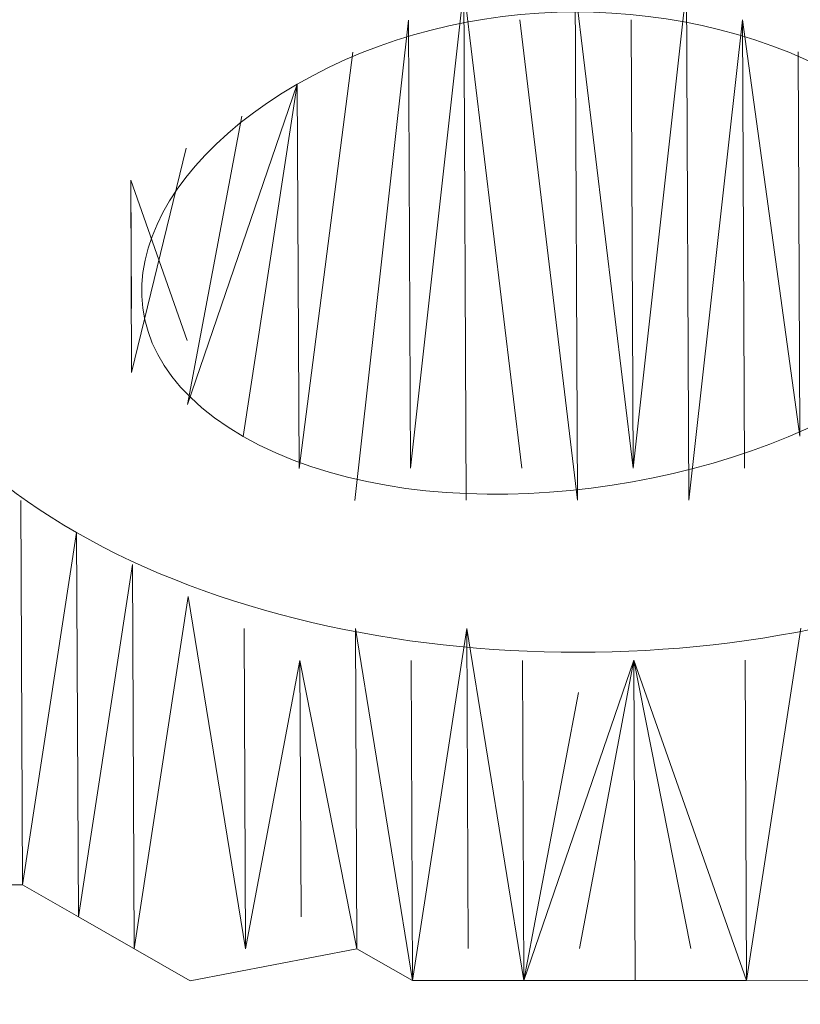
# Model space of a CAD drawing. Units: inches. Extents: x 59.1 to 116.9, y 91.4 to 134.6.
# Drawn here: x 112.2 to 112.5, y 117.3 to 117.7 of the extents above; entities that cross this region are included whole.
import ezdxf

# ---------------------------------------------------------------- set-up
doc = ezdxf.new("R2010")
doc.units = ezdxf.units.IN
doc.header["$MEASUREMENT"] = 0
doc.layers.add('03___PRT_ALL_CURVES', color=7, linetype='Continuous')

# ---------------------------------------------------------------- blocks, each defined once
blk = doc.blocks.new('block 191')
at = {"layer": '03___PRT_ALL_CURVES', "color": 7, "lineweight": 9, "true_color": 0xffffff}
blk.add_open_spline([(84.84527, 134.51329), (84.84527, 134.51329), (84.69587, 134.46293), (84.69587, 134.46293), (84.69587, 134.46293), (84.54918, 134.40961), (84.54918, 134.40961), (84.54918, 134.40961), (84.40556, 134.35351), (84.40556, 134.35351), (84.40556, 134.35351), (84.2652, 134.29472), (84.2652, 134.29472), (84.2652, 134.29472), (84.12842, 134.23328), (84.12842, 134.23328), (84.12842, 134.23328), (83.99548, 134.16945), (83.99548, 134.16945), (83.99548, 134.16945), (83.86627, 134.10315), (83.86627, 134.10315), (83.86627, 134.10315), (64.8584, 123.32383), (64.8584, 123.32383), (64.8584, 123.32383), (64.79022, 123.28516), (64.79022, 123.28516), (64.79022, 123.28516), (64.78634, 123.28295), (64.78634, 123.28295), (64.58792, 123.16798), (64.59056, 122.98294), (64.79351, 122.86832), (64.59056, 122.98294), (64.58792, 123.16798), (64.78634, 123.28295), (64.58792, 123.16798), (64.59056, 122.98294), (64.79351, 122.86832), (64.79351, 122.86832), (74.15373, 117.58168), (74.15373, 117.58168), (74.15373, 117.58168), (65.63173, 112.71834), (65.63173, 112.71834), (65.63173, 112.71834), (65.63845, 111.85994), (65.63845, 111.85994), (65.63845, 111.85994), (84.07598, 101.52488), (84.07598, 101.52488), (84.07598, 101.52488), (84.20574, 101.45912), (84.20574, 101.45912), (84.20574, 101.45912), (84.33926, 101.39561), (84.33926, 101.39561), (84.33926, 101.39561), (84.4765, 101.33471), (84.4765, 101.33471), (84.4765, 101.33471), (84.61712, 101.27635), (84.61712, 101.27635), (84.61712, 101.27635), (84.76118, 101.22073), (84.76118, 101.22073), (84.76118, 101.22073), (84.90813, 101.16779), (84.90813, 101.16779), (84.90813, 101.16779), (85.05788, 101.11779), (85.05788, 101.11779), (85.05788, 101.11779), (90.37866, 101.15244), (90.37866, 101.15244), (90.37866, 101.15244), (90.52712, 101.20422), (90.52712, 101.20422), (90.52712, 101.20422), (90.67288, 101.25891), (90.67288, 101.25891), (90.67288, 101.25891), (90.81548, 101.31626), (90.81548, 101.31626), (90.81548, 101.31626), (90.95488, 101.37628), (90.95488, 101.37628), (90.95488, 101.37628), (91.09072, 101.43888), (91.09072, 101.43888), (91.09072, 101.43888), (91.22279, 101.50384), (91.22279, 101.50384), (91.22279, 101.50384), (91.35099, 101.57112), (91.35099, 101.57112), (91.35099, 101.57112), (115.73838, 115.68575), (115.73838, 115.68575), (115.73838, 115.68575), (115.85671, 115.75644), (115.85671, 115.75644), (115.85671, 115.75644), (115.97103, 115.82951), (115.97103, 115.82951), (115.97103, 115.82951), (116.08124, 115.90461), (116.08124, 115.90461), (116.08124, 115.90461), (116.18722, 115.98195), (116.18722, 115.98195), (116.18722, 115.98195), (116.28878, 116.06124), (116.28878, 116.06124), (116.28878, 116.06124), (116.38574, 116.14235), (116.38574, 116.14235), (116.38574, 116.14235), (116.47799, 116.22519), (116.47799, 116.22519), (116.47799, 116.22519), (116.5652, 116.30953), (116.5652, 116.30953), (116.5652, 116.30953), (116.553, 119.31725), (116.553, 119.31725), (116.553, 119.31725), (116.46494, 119.40153), (116.46494, 119.40153), (116.46494, 119.40153), (116.37199, 119.4843), (116.37199, 119.4843), (116.37199, 119.4843), (116.27441, 119.56539), (116.27441, 119.56539), (116.27441, 119.56539), (116.17217, 119.64452), (116.17217, 119.64452), (116.17217, 119.64452), (116.06553, 119.72169), (116.06553, 119.72169), (116.06553, 119.72169), (115.9546, 119.79684), (115.9546, 119.79684), (115.9546, 119.79684), (115.83971, 119.86977), (115.83971, 119.86977), (115.83971, 119.86977), (91.28418, 133.99519), (91.28418, 133.99519), (91.28418, 133.99519), (91.15902, 134.06489), (91.15902, 134.06489), (91.15902, 134.06489), (91.02964, 134.13237), (91.02964, 134.13237), (91.02964, 134.13237), (90.89656, 134.19754), (90.89656, 134.19754), (90.89656, 134.19754), (90.75958, 134.26024), (90.75958, 134.26024), (90.75958, 134.26024), (90.61927, 134.32039), (90.61927, 134.32039), (90.61927, 134.32039), (90.4755, 134.37785), (90.4755, 134.37785), (90.4755, 134.37785), (90.32874, 134.43264), (90.32874, 134.43264), (90.32874, 134.43264), (90.1793, 134.48459), (90.1793, 134.48459), (90.1793, 134.48459), (84.84527, 134.51329), (84.84527, 134.51329)], degree=3, knots=[0, 0, 0, 0, 1, 1, 1, 2, 2, 2, 3, 3, 3, 4, 4, 4, 5, 5, 5, 6, 6, 6, 7, 7, 7, 8, 8, 8, 9, 9, 9, 10, 10, 10, 11, 11, 11, 12, 12, 12, 13, 13, 13, 14, 14, 14, 15, 15, 15, 16, 16, 16, 17, 17, 17, 18, 18, 18, 19, 19, 19, 20, 20, 20, 21, 21, 21, 22, 22, 22, 23, 23, 23, 24, 24, 24, 25, 25, 25, 26, 26, 26, 27, 27, 27, 28, 28, 28, 29, 29, 29, 30, 30, 30, 31, 31, 31, 32, 32, 32, 33, 33, 33, 34, 34, 34, 35, 35, 35, 36, 36, 36, 37, 37, 37, 38, 38, 38, 39, 39, 39, 40, 40, 40, 41, 41, 41, 42, 42, 42, 43, 43, 43, 44, 44, 44, 45, 45, 45, 46, 46, 46, 47, 47, 47, 48, 48, 48, 49, 49, 49, 50, 50, 50, 51, 51, 51, 52, 52, 52, 53, 53, 53, 54, 54, 54, 55, 55, 55, 56, 56, 56, 57, 57, 57, 58, 58, 58, 59, 59, 59, 59], dxfattribs=at)
blk = doc.blocks.new('block 5082')
at = {"layer": '03___PRT_ALL_CURVES', "color": 7, "lineweight": 9, "true_color": 0xffffff}
blk.add_lwpolyline([(112.16233, 117.37169), (112.16166, 117.52324)], dxfattribs=at)
blk = doc.blocks.new('block 5086')
at = {"layer": '03___PRT_ALL_CURVES', "color": 7, "lineweight": 9, "true_color": 0xffffff}
blk.add_lwpolyline([(112.16233, 117.37169), (112.16166, 117.52324)], dxfattribs=at)
blk = doc.blocks.new('block 5090')
at = {"layer": '03___PRT_ALL_CURVES', "color": 7, "lineweight": 9, "true_color": 0xffffff}
blk.add_lwpolyline([(112.16233, 117.37169), (112.16166, 117.52324)], dxfattribs=at)
blk = doc.blocks.new('block 5094')
at = {"layer": '03___PRT_ALL_CURVES', "color": 7, "lineweight": 9, "true_color": 0xffffff}
blk.add_lwpolyline([(112.16233, 117.37169), (112.16166, 117.52324)], dxfattribs=at)
blk = doc.blocks.new('block 5098')
at = {"layer": '03___PRT_ALL_CURVES', "color": 7, "lineweight": 9, "true_color": 0xffffff}
blk.add_lwpolyline([(112.16233, 117.37169), (112.16166, 117.52324)], dxfattribs=at)
blk = doc.blocks.new('block 5102')
at = {"layer": '03___PRT_ALL_CURVES', "color": 7, "lineweight": 9, "true_color": 0xffffff}
blk.add_lwpolyline([(112.16233, 117.37169), (112.18366, 117.51062)], dxfattribs=at)
blk = doc.blocks.new('block 5106')
at = {"layer": '03___PRT_ALL_CURVES', "color": 7, "lineweight": 9, "true_color": 0xffffff}
blk.add_lwpolyline([(112.18436, 117.35906), (112.18366, 117.51062)], dxfattribs=at)
blk = doc.blocks.new('block 5110')
at = {"layer": '03___PRT_ALL_CURVES', "color": 7, "lineweight": 9, "true_color": 0xffffff}
blk.add_lwpolyline([(112.18436, 117.35906), (112.18366, 117.51062)], dxfattribs=at)
blk = doc.blocks.new('block 5114')
at = {"layer": '03___PRT_ALL_CURVES', "color": 7, "lineweight": 9, "true_color": 0xffffff}
blk.add_lwpolyline([(112.18436, 117.35906), (112.20567, 117.49801)], dxfattribs=at)
blk = doc.blocks.new('block 5118')
at = {"layer": '03___PRT_ALL_CURVES', "color": 7, "lineweight": 9, "true_color": 0xffffff}
blk.add_lwpolyline([(112.18436, 117.35906), (112.20567, 117.49801)], dxfattribs=at)
blk = doc.blocks.new('block 5122')
at = {"layer": '03___PRT_ALL_CURVES', "color": 7, "lineweight": 9, "true_color": 0xffffff}
blk.add_lwpolyline([(112.20636, 117.34645), (112.20567, 117.49801)], dxfattribs=at)
blk = doc.blocks.new('block 5126')
at = {"layer": '03___PRT_ALL_CURVES', "color": 7, "lineweight": 9, "true_color": 0xffffff}
blk.add_lwpolyline([(112.20636, 117.34645), (112.20567, 117.49801)], dxfattribs=at)
blk = doc.blocks.new('block 5130')
at = {"layer": '03___PRT_ALL_CURVES', "color": 7, "lineweight": 9, "true_color": 0xffffff}
blk.add_lwpolyline([(112.20636, 117.34645), (112.20567, 117.49801)], dxfattribs=at)
blk = doc.blocks.new('block 5134')
at = {"layer": '03___PRT_ALL_CURVES', "color": 7, "lineweight": 9, "true_color": 0xffffff}
blk.add_lwpolyline([(112.20636, 117.34645), (112.20567, 117.49801)], dxfattribs=at)
blk = doc.blocks.new('block 5135')
at = {"layer": '03___PRT_ALL_CURVES', "color": 7, "lineweight": 9, "true_color": 0xffffff}
blk.add_lwpolyline([(112.20525, 117.59906), (112.205, 117.64959)], dxfattribs=at)
blk = doc.blocks.new('block 5139')
at = {"layer": '03___PRT_ALL_CURVES', "color": 7, "lineweight": 9, "true_color": 0xffffff}
blk.add_lwpolyline([(112.20636, 117.34645), (112.22767, 117.48539)], dxfattribs=at)
blk = doc.blocks.new('block 5140')
at = {"layer": '03___PRT_ALL_CURVES', "color": 7, "lineweight": 9, "true_color": 0xffffff}
blk.add_lwpolyline([(112.22725, 117.58644), (112.205, 117.64959)], dxfattribs=at)
blk = doc.blocks.new('block 5144')
at = {"layer": '03___PRT_ALL_CURVES', "color": 7, "lineweight": 9, "true_color": 0xffffff}
blk.add_lwpolyline([(112.20636, 117.34645), (112.22767, 117.48539)], dxfattribs=at)
blk = doc.blocks.new('block 5145')
at = {"layer": '03___PRT_ALL_CURVES', "color": 7, "lineweight": 9, "true_color": 0xffffff}
blk.add_lwpolyline([(112.20536, 117.5738), (112.205, 117.64959)], dxfattribs=at)
blk = doc.blocks.new('block 5149')
at = {"layer": '03___PRT_ALL_CURVES', "color": 7, "lineweight": 9, "true_color": 0xffffff}
blk.add_lwpolyline([(112.20636, 117.34645), (112.22767, 117.48539)], dxfattribs=at)
blk = doc.blocks.new('block 5150')
at = {"layer": '03___PRT_ALL_CURVES', "color": 7, "lineweight": 9, "true_color": 0xffffff}
blk.add_lwpolyline([(112.20536, 117.5738), (112.22689, 117.66223)], dxfattribs=at)
blk = doc.blocks.new('block 5154')
at = {"layer": '03___PRT_ALL_CURVES', "color": 7, "lineweight": 9, "true_color": 0xffffff}
blk.add_lwpolyline([(112.20636, 117.34645), (112.22767, 117.48539)], dxfattribs=at)
blk = doc.blocks.new('block 5155')
at = {"layer": '03___PRT_ALL_CURVES', "color": 7, "lineweight": 9, "true_color": 0xffffff}
blk.add_lwpolyline([(112.20536, 117.5738), (112.22689, 117.66223)], dxfattribs=at)
blk = doc.blocks.new('block 5159')
at = {"layer": '03___PRT_ALL_CURVES', "color": 7, "lineweight": 9, "true_color": 0xffffff}
blk.add_lwpolyline([(112.20636, 117.34645), (112.22767, 117.48539)], dxfattribs=at)
blk = doc.blocks.new('block 5160')
at = {"layer": '03___PRT_ALL_CURVES', "color": 7, "lineweight": 9, "true_color": 0xffffff}
blk.add_lwpolyline([(112.22736, 117.56118), (112.24878, 117.67487)], dxfattribs=at)
blk = doc.blocks.new('block 5164')
at = {"layer": '03___PRT_ALL_CURVES', "color": 7, "lineweight": 9, "true_color": 0xffffff}
blk.add_lwpolyline([(112.25025, 117.34648), (112.22767, 117.48539)], dxfattribs=at)
blk = doc.blocks.new('block 5165')
at = {"layer": '03___PRT_ALL_CURVES', "color": 7, "lineweight": 9, "true_color": 0xffffff}
blk.add_lwpolyline([(112.22736, 117.56118), (112.24878, 117.67487)], dxfattribs=at)
blk = doc.blocks.new('block 5169')
at = {"layer": '03___PRT_ALL_CURVES', "color": 7, "lineweight": 9, "true_color": 0xffffff}
blk.add_lwpolyline([(112.25025, 117.34648), (112.22767, 117.48539)], dxfattribs=at)
blk = doc.blocks.new('block 5170')
at = {"layer": '03___PRT_ALL_CURVES', "color": 7, "lineweight": 9, "true_color": 0xffffff}
blk.add_lwpolyline([(112.22736, 117.56118), (112.24878, 117.67487)], dxfattribs=at)
blk = doc.blocks.new('block 5174')
at = {"layer": '03___PRT_ALL_CURVES', "color": 7, "lineweight": 9, "true_color": 0xffffff}
blk.add_lwpolyline([(112.25025, 117.34648), (112.22767, 117.48539)], dxfattribs=at)
blk = doc.blocks.new('block 5175')
at = {"layer": '03___PRT_ALL_CURVES', "color": 7, "lineweight": 9, "true_color": 0xffffff}
blk.add_lwpolyline([(112.22736, 117.56118), (112.24878, 117.67487)], dxfattribs=at)
blk = doc.blocks.new('block 5179')
at = {"layer": '03___PRT_ALL_CURVES', "color": 7, "lineweight": 9, "true_color": 0xffffff}
blk.add_lwpolyline([(112.25025, 117.34648), (112.24967, 117.47278)], dxfattribs=at)
blk = doc.blocks.new('block 5180')
at = {"layer": '03___PRT_ALL_CURVES', "color": 7, "lineweight": 9, "true_color": 0xffffff}
blk.add_lwpolyline([(112.22736, 117.56118), (112.27067, 117.68752)], dxfattribs=at)
blk = doc.blocks.new('block 5184')
at = {"layer": '03___PRT_ALL_CURVES', "color": 7, "lineweight": 9, "true_color": 0xffffff}
blk.add_lwpolyline([(112.25025, 117.34648), (112.24967, 117.47278)], dxfattribs=at)
blk = doc.blocks.new('block 5185')
at = {"layer": '03___PRT_ALL_CURVES', "color": 7, "lineweight": 9, "true_color": 0xffffff}
blk.add_lwpolyline([(112.24936, 117.54857), (112.27067, 117.68752)], dxfattribs=at)
blk = doc.blocks.new('block 5189')
at = {"layer": '03___PRT_ALL_CURVES', "color": 7, "lineweight": 9, "true_color": 0xffffff}
blk.add_lwpolyline([(112.25025, 117.34648), (112.24967, 117.47278)], dxfattribs=at)
blk = doc.blocks.new('block 5190')
at = {"layer": '03___PRT_ALL_CURVES', "color": 7, "lineweight": 9, "true_color": 0xffffff}
blk.add_lwpolyline([(112.24936, 117.54857), (112.27067, 117.68752)], dxfattribs=at)
blk = doc.blocks.new('block 5194')
at = {"layer": '03___PRT_ALL_CURVES', "color": 7, "lineweight": 9, "true_color": 0xffffff}
blk.add_lwpolyline([(112.25025, 117.34648), (112.27166, 117.46017)], dxfattribs=at)
blk = doc.blocks.new('block 5195')
at = {"layer": '03___PRT_ALL_CURVES', "color": 7, "lineweight": 9, "true_color": 0xffffff}
blk.add_lwpolyline([(112.24936, 117.54857), (112.27067, 117.68752)], dxfattribs=at)
blk = doc.blocks.new('block 5199')
at = {"layer": '03___PRT_ALL_CURVES', "color": 7, "lineweight": 9, "true_color": 0xffffff}
blk.add_lwpolyline([(112.25025, 117.34648), (112.27166, 117.46017)], dxfattribs=at)
blk = doc.blocks.new('block 5200')
at = {"layer": '03___PRT_ALL_CURVES', "color": 7, "lineweight": 9, "true_color": 0xffffff}
blk.add_lwpolyline([(112.27136, 117.53595), (112.27067, 117.68752)], dxfattribs=at)
blk = doc.blocks.new('block 5204')
at = {"layer": '03___PRT_ALL_CURVES', "color": 7, "lineweight": 9, "true_color": 0xffffff}
blk.add_lwpolyline([(112.27213, 117.35912), (112.27166, 117.46017)], dxfattribs=at)
blk = doc.blocks.new('block 5205')
at = {"layer": '03___PRT_ALL_CURVES', "color": 7, "lineweight": 9, "true_color": 0xffffff}
blk.add_lwpolyline([(112.27136, 117.53595), (112.27067, 117.68752)], dxfattribs=at)
blk = doc.blocks.new('block 5209')
at = {"layer": '03___PRT_ALL_CURVES', "color": 7, "lineweight": 9, "true_color": 0xffffff}
blk.add_lwpolyline([(112.29413, 117.34651), (112.27166, 117.46017)], dxfattribs=at)
blk = doc.blocks.new('block 5210')
at = {"layer": '03___PRT_ALL_CURVES', "color": 7, "lineweight": 9, "true_color": 0xffffff}
blk.add_lwpolyline([(112.27136, 117.53595), (112.29256, 117.70016)], dxfattribs=at)
blk = doc.blocks.new('block 5214')
at = {"layer": '03___PRT_ALL_CURVES', "color": 7, "lineweight": 9, "true_color": 0xffffff}
blk.add_lwpolyline([(112.29413, 117.34651), (112.27166, 117.46017)], dxfattribs=at)
blk = doc.blocks.new('block 5215')
at = {"layer": '03___PRT_ALL_CURVES', "color": 7, "lineweight": 9, "true_color": 0xffffff}
blk.add_lwpolyline([(112.27136, 117.53595), (112.29256, 117.70016)], dxfattribs=at)
blk = doc.blocks.new('block 5219')
at = {"layer": '03___PRT_ALL_CURVES', "color": 7, "lineweight": 9, "true_color": 0xffffff}
blk.add_lwpolyline([(112.29413, 117.34651), (112.27166, 117.46017)], dxfattribs=at)
blk = doc.blocks.new('block 5220')
at = {"layer": '03___PRT_ALL_CURVES', "color": 7, "lineweight": 9, "true_color": 0xffffff}
blk.add_lwpolyline([(112.27136, 117.53595), (112.29256, 117.70016)], dxfattribs=at)
blk = doc.blocks.new('block 5224')
at = {"layer": '03___PRT_ALL_CURVES', "color": 7, "lineweight": 9, "true_color": 0xffffff}
blk.add_lwpolyline([(112.29413, 117.34651), (112.27166, 117.46017)], dxfattribs=at)
blk = doc.blocks.new('block 5225')
at = {"layer": '03___PRT_ALL_CURVES', "color": 7, "lineweight": 9, "true_color": 0xffffff}
blk.add_lwpolyline([(112.27136, 117.53595), (112.29256, 117.70016)], dxfattribs=at)
blk = doc.blocks.new('block 5229')
at = {"layer": '03___PRT_ALL_CURVES', "color": 7, "lineweight": 9, "true_color": 0xffffff}
blk.add_lwpolyline([(112.29413, 117.34651), (112.29355, 117.47281)], dxfattribs=at)
blk = doc.blocks.new('block 5230')
at = {"layer": '03___PRT_ALL_CURVES', "color": 7, "lineweight": 9, "true_color": 0xffffff}
blk.add_lwpolyline([(112.29336, 117.52334), (112.31444, 117.7128)], dxfattribs=at)
blk = doc.blocks.new('block 5234')
at = {"layer": '03___PRT_ALL_CURVES', "color": 7, "lineweight": 9, "true_color": 0xffffff}
blk.add_lwpolyline([(112.31613, 117.3339), (112.29355, 117.47281)], dxfattribs=at)
blk = doc.blocks.new('block 5235')
at = {"layer": '03___PRT_ALL_CURVES', "color": 7, "lineweight": 9, "true_color": 0xffffff}
blk.add_lwpolyline([(112.29336, 117.52334), (112.31444, 117.7128)], dxfattribs=at)
blk = doc.blocks.new('block 5239')
at = {"layer": '03___PRT_ALL_CURVES', "color": 7, "lineweight": 9, "true_color": 0xffffff}
blk.add_lwpolyline([(112.31613, 117.3339), (112.31555, 117.4602)], dxfattribs=at)
blk = doc.blocks.new('block 5240')
at = {"layer": '03___PRT_ALL_CURVES', "color": 7, "lineweight": 9, "true_color": 0xffffff}
blk.add_lwpolyline([(112.29336, 117.52334), (112.31444, 117.7128)], dxfattribs=at)
blk = doc.blocks.new('block 5244')
at = {"layer": '03___PRT_ALL_CURVES', "color": 7, "lineweight": 9, "true_color": 0xffffff}
blk.add_lwpolyline([(112.31613, 117.3339), (112.31555, 117.4602)], dxfattribs=at)
blk = doc.blocks.new('block 5245')
at = {"layer": '03___PRT_ALL_CURVES', "color": 7, "lineweight": 9, "true_color": 0xffffff}
blk.add_lwpolyline([(112.29336, 117.52334), (112.31444, 117.7128)], dxfattribs=at)
blk = doc.blocks.new('block 5249')
at = {"layer": '03___PRT_ALL_CURVES', "color": 7, "lineweight": 9, "true_color": 0xffffff}
blk.add_lwpolyline([(112.31613, 117.3339), (112.31555, 117.4602)], dxfattribs=at)
blk = doc.blocks.new('block 5250')
at = {"layer": '03___PRT_ALL_CURVES', "color": 7, "lineweight": 9, "true_color": 0xffffff}
blk.add_lwpolyline([(112.31524, 117.53598), (112.31444, 117.7128)], dxfattribs=at)
blk = doc.blocks.new('block 5254')
at = {"layer": '03___PRT_ALL_CURVES', "color": 7, "lineweight": 9, "true_color": 0xffffff}
blk.add_lwpolyline([(112.31613, 117.3339), (112.31555, 117.4602)], dxfattribs=at)
blk = doc.blocks.new('block 5255')
at = {"layer": '03___PRT_ALL_CURVES', "color": 7, "lineweight": 9, "true_color": 0xffffff}
blk.add_lwpolyline([(112.31524, 117.53598), (112.31444, 117.7128)], dxfattribs=at)
blk = doc.blocks.new('block 5259')
at = {"layer": '03___PRT_ALL_CURVES', "color": 7, "lineweight": 9, "true_color": 0xffffff}
blk.add_lwpolyline([(112.31613, 117.3339), (112.31555, 117.4602)], dxfattribs=at)
blk = doc.blocks.new('block 5260')
at = {"layer": '03___PRT_ALL_CURVES', "color": 7, "lineweight": 9, "true_color": 0xffffff}
blk.add_lwpolyline([(112.31524, 117.53598), (112.31444, 117.7128)], dxfattribs=at)
blk = doc.blocks.new('block 5264')
at = {"layer": '03___PRT_ALL_CURVES', "color": 7, "lineweight": 9, "true_color": 0xffffff}
blk.add_lwpolyline([(112.31613, 117.3339), (112.31555, 117.4602)], dxfattribs=at)
blk = doc.blocks.new('block 5265')
at = {"layer": '03___PRT_ALL_CURVES', "color": 7, "lineweight": 9, "true_color": 0xffffff}
blk.add_lwpolyline([(112.31524, 117.53598), (112.31444, 117.7128)], dxfattribs=at)
blk = doc.blocks.new('block 5269')
at = {"layer": '03___PRT_ALL_CURVES', "color": 7, "lineweight": 9, "true_color": 0xffffff}
blk.add_lwpolyline([(112.31613, 117.3339), (112.33744, 117.47284)], dxfattribs=at)
blk = doc.blocks.new('block 5270')
at = {"layer": '03___PRT_ALL_CURVES', "color": 7, "lineweight": 9, "true_color": 0xffffff}
blk.add_lwpolyline([(112.31524, 117.53598), (112.33633, 117.72544)], dxfattribs=at)
blk = doc.blocks.new('block 5274')
at = {"layer": '03___PRT_ALL_CURVES', "color": 7, "lineweight": 9, "true_color": 0xffffff}
blk.add_lwpolyline([(112.33802, 117.34654), (112.33744, 117.47284)], dxfattribs=at)
blk = doc.blocks.new('block 5275')
at = {"layer": '03___PRT_ALL_CURVES', "color": 7, "lineweight": 9, "true_color": 0xffffff}
blk.add_lwpolyline([(112.33724, 117.52337), (112.33633, 117.72544)], dxfattribs=at)
blk = doc.blocks.new('block 5279')
at = {"layer": '03___PRT_ALL_CURVES', "color": 7, "lineweight": 9, "true_color": 0xffffff}
blk.add_lwpolyline([(112.33802, 117.34654), (112.33744, 117.47284)], dxfattribs=at)
blk = doc.blocks.new('block 5280')
at = {"layer": '03___PRT_ALL_CURVES', "color": 7, "lineweight": 9, "true_color": 0xffffff}
blk.add_lwpolyline([(112.33724, 117.52337), (112.33633, 117.72544)], dxfattribs=at)
blk = doc.blocks.new('block 5284')
at = {"layer": '03___PRT_ALL_CURVES', "color": 7, "lineweight": 9, "true_color": 0xffffff}
blk.add_lwpolyline([(112.36002, 117.33393), (112.33744, 117.47284)], dxfattribs=at)
blk = doc.blocks.new('block 5285')
at = {"layer": '03___PRT_ALL_CURVES', "color": 7, "lineweight": 9, "true_color": 0xffffff}
blk.add_lwpolyline([(112.33724, 117.52337), (112.33633, 117.72544)], dxfattribs=at)
blk = doc.blocks.new('block 5289')
at = {"layer": '03___PRT_ALL_CURVES', "color": 7, "lineweight": 9, "true_color": 0xffffff}
blk.add_lwpolyline([(112.36002, 117.33393), (112.35946, 117.46021)], dxfattribs=at)
blk = doc.blocks.new('block 5290')
at = {"layer": '03___PRT_ALL_CURVES', "color": 7, "lineweight": 9, "true_color": 0xffffff}
blk.add_lwpolyline([(112.35913, 117.53601), (112.33633, 117.72544)], dxfattribs=at)
blk = doc.blocks.new('block 5294')
at = {"layer": '03___PRT_ALL_CURVES', "color": 7, "lineweight": 9, "true_color": 0xffffff}
blk.add_lwpolyline([(112.36002, 117.33393), (112.35946, 117.46021)], dxfattribs=at)
blk = doc.blocks.new('block 5295')
at = {"layer": '03___PRT_ALL_CURVES', "color": 7, "lineweight": 9, "true_color": 0xffffff}
blk.add_lwpolyline([(112.38113, 117.5234), (112.35833, 117.71283)], dxfattribs=at)
blk = doc.blocks.new('block 5299')
at = {"layer": '03___PRT_ALL_CURVES', "color": 7, "lineweight": 9, "true_color": 0xffffff}
blk.add_lwpolyline([(112.36002, 117.33393), (112.35946, 117.46021)], dxfattribs=at)
blk = doc.blocks.new('block 5300')
at = {"layer": '03___PRT_ALL_CURVES', "color": 7, "lineweight": 9, "true_color": 0xffffff}
blk.add_lwpolyline([(112.38113, 117.5234), (112.35833, 117.71283)], dxfattribs=at)
blk = doc.blocks.new('block 5304')
at = {"layer": '03___PRT_ALL_CURVES', "color": 7, "lineweight": 9, "true_color": 0xffffff}
blk.add_lwpolyline([(112.36002, 117.33393), (112.35946, 117.46021)], dxfattribs=at)
blk = doc.blocks.new('block 5305')
at = {"layer": '03___PRT_ALL_CURVES', "color": 7, "lineweight": 9, "true_color": 0xffffff}
blk.add_lwpolyline([(112.38113, 117.5234), (112.35833, 117.71283)], dxfattribs=at)
blk = doc.blocks.new('block 5309')
at = {"layer": '03___PRT_ALL_CURVES', "color": 7, "lineweight": 9, "true_color": 0xffffff}
blk.add_lwpolyline([(112.36002, 117.33393), (112.35946, 117.46021)], dxfattribs=at)
blk = doc.blocks.new('block 5310')
at = {"layer": '03___PRT_ALL_CURVES', "color": 7, "lineweight": 9, "true_color": 0xffffff}
blk.add_lwpolyline([(112.38113, 117.5234), (112.35833, 117.71283)], dxfattribs=at)
blk = doc.blocks.new('block 5314')
at = {"layer": '03___PRT_ALL_CURVES', "color": 7, "lineweight": 9, "true_color": 0xffffff}
blk.add_lwpolyline([(112.36002, 117.33393), (112.38146, 117.4476)], dxfattribs=at)
blk = doc.blocks.new('block 5315')
at = {"layer": '03___PRT_ALL_CURVES', "color": 7, "lineweight": 9, "true_color": 0xffffff}
blk.add_lwpolyline([(112.38113, 117.5234), (112.35833, 117.71283)], dxfattribs=at)
blk = doc.blocks.new('block 5319')
at = {"layer": '03___PRT_ALL_CURVES', "color": 7, "lineweight": 9, "true_color": 0xffffff}
blk.add_lwpolyline([(112.36002, 117.33393), (112.38146, 117.4476)], dxfattribs=at)
blk = doc.blocks.new('block 5320')
at = {"layer": '03___PRT_ALL_CURVES', "color": 7, "lineweight": 9, "true_color": 0xffffff}
blk.add_lwpolyline([(112.38113, 117.5234), (112.38022, 117.72547)], dxfattribs=at)
blk = doc.blocks.new('block 5324')
at = {"layer": '03___PRT_ALL_CURVES', "color": 7, "lineweight": 9, "true_color": 0xffffff}
blk.add_lwpolyline([(112.36002, 117.33393), (112.38146, 117.4476)], dxfattribs=at)
blk = doc.blocks.new('block 5325')
at = {"layer": '03___PRT_ALL_CURVES', "color": 7, "lineweight": 9, "true_color": 0xffffff}
blk.add_lwpolyline([(112.38113, 117.5234), (112.38022, 117.72547)], dxfattribs=at)
blk = doc.blocks.new('block 5329')
at = {"layer": '03___PRT_ALL_CURVES', "color": 7, "lineweight": 9, "true_color": 0xffffff}
blk.add_lwpolyline([(112.36002, 117.33393), (112.40337, 117.46026)], dxfattribs=at)
blk = doc.blocks.new('block 5330')
at = {"layer": '03___PRT_ALL_CURVES', "color": 7, "lineweight": 9, "true_color": 0xffffff}
blk.add_lwpolyline([(112.38113, 117.5234), (112.38022, 117.72547)], dxfattribs=at)
blk = doc.blocks.new('block 5334')
at = {"layer": '03___PRT_ALL_CURVES', "color": 7, "lineweight": 9, "true_color": 0xffffff}
blk.add_lwpolyline([(112.3819, 117.34657), (112.40337, 117.46026)], dxfattribs=at)
blk = doc.blocks.new('block 5335')
at = {"layer": '03___PRT_ALL_CURVES', "color": 7, "lineweight": 9, "true_color": 0xffffff}
blk.add_lwpolyline([(112.38113, 117.5234), (112.38022, 117.72547)], dxfattribs=at)
blk = doc.blocks.new('block 5339')
at = {"layer": '03___PRT_ALL_CURVES', "color": 7, "lineweight": 9, "true_color": 0xffffff}
blk.add_lwpolyline([(112.4039, 117.33396), (112.40337, 117.46026)], dxfattribs=at)
blk = doc.blocks.new('block 5340')
at = {"layer": '03___PRT_ALL_CURVES', "color": 7, "lineweight": 9, "true_color": 0xffffff}
blk.add_lwpolyline([(112.38113, 117.5234), (112.38022, 117.72547)], dxfattribs=at)
blk = doc.blocks.new('block 5344')
at = {"layer": '03___PRT_ALL_CURVES', "color": 7, "lineweight": 9, "true_color": 0xffffff}
blk.add_lwpolyline([(112.4039, 117.33396), (112.40337, 117.46026)], dxfattribs=at)
blk = doc.blocks.new('block 5345')
at = {"layer": '03___PRT_ALL_CURVES', "color": 7, "lineweight": 9, "true_color": 0xffffff}
blk.add_lwpolyline([(112.40301, 117.53604), (112.38022, 117.72547)], dxfattribs=at)
blk = doc.blocks.new('block 5349')
at = {"layer": '03___PRT_ALL_CURVES', "color": 7, "lineweight": 9, "true_color": 0xffffff}
blk.add_lwpolyline([(112.4039, 117.33396), (112.40337, 117.46026)], dxfattribs=at)
blk = doc.blocks.new('block 5350')
at = {"layer": '03___PRT_ALL_CURVES', "color": 7, "lineweight": 9, "true_color": 0xffffff}
blk.add_lwpolyline([(112.40301, 117.53604), (112.40224, 117.71284)], dxfattribs=at)
blk = doc.blocks.new('block 5354')
at = {"layer": '03___PRT_ALL_CURVES', "color": 7, "lineweight": 9, "true_color": 0xffffff}
blk.add_lwpolyline([(112.4039, 117.33396), (112.40337, 117.46026)], dxfattribs=at)
blk = doc.blocks.new('block 5355')
at = {"layer": '03___PRT_ALL_CURVES', "color": 7, "lineweight": 9, "true_color": 0xffffff}
blk.add_lwpolyline([(112.40301, 117.53604), (112.42413, 117.72548)], dxfattribs=at)
blk = doc.blocks.new('block 5359')
at = {"layer": '03___PRT_ALL_CURVES', "color": 7, "lineweight": 9, "true_color": 0xffffff}
blk.add_lwpolyline([(112.42579, 117.34661), (112.40337, 117.46026)], dxfattribs=at)
blk = doc.blocks.new('block 5360')
at = {"layer": '03___PRT_ALL_CURVES', "color": 7, "lineweight": 9, "true_color": 0xffffff}
blk.add_lwpolyline([(112.42501, 117.52343), (112.42413, 117.72548)], dxfattribs=at)
blk = doc.blocks.new('block 5364')
at = {"layer": '03___PRT_ALL_CURVES', "color": 7, "lineweight": 9, "true_color": 0xffffff}
blk.add_lwpolyline([(112.42579, 117.34661), (112.40337, 117.46026)], dxfattribs=at)
blk = doc.blocks.new('block 5365')
at = {"layer": '03___PRT_ALL_CURVES', "color": 7, "lineweight": 9, "true_color": 0xffffff}
blk.add_lwpolyline([(112.42501, 117.52343), (112.42413, 117.72548)], dxfattribs=at)
blk = doc.blocks.new('block 5369')
at = {"layer": '03___PRT_ALL_CURVES', "color": 7, "lineweight": 9, "true_color": 0xffffff}
blk.add_lwpolyline([(112.44778, 117.33399), (112.40337, 117.46026)], dxfattribs=at)
blk = doc.blocks.new('block 5370')
at = {"layer": '03___PRT_ALL_CURVES', "color": 7, "lineweight": 9, "true_color": 0xffffff}
blk.add_lwpolyline([(112.42501, 117.52343), (112.42413, 117.72548)], dxfattribs=at)
blk = doc.blocks.new('block 5374')
at = {"layer": '03___PRT_ALL_CURVES', "color": 7, "lineweight": 9, "true_color": 0xffffff}
blk.add_lwpolyline([(112.44778, 117.33399), (112.40337, 117.46026)], dxfattribs=at)
blk = doc.blocks.new('block 5375')
at = {"layer": '03___PRT_ALL_CURVES', "color": 7, "lineweight": 9, "true_color": 0xffffff}
blk.add_lwpolyline([(112.42501, 117.52343), (112.44612, 117.71287)], dxfattribs=at)
blk = doc.blocks.new('block 5379')
at = {"layer": '03___PRT_ALL_CURVES', "color": 7, "lineweight": 9, "true_color": 0xffffff}
blk.add_lwpolyline([(112.44778, 117.33399), (112.44725, 117.46029)], dxfattribs=at)
blk = doc.blocks.new('block 5380')
at = {"layer": '03___PRT_ALL_CURVES', "color": 7, "lineweight": 9, "true_color": 0xffffff}
blk.add_lwpolyline([(112.42501, 117.52343), (112.44612, 117.71287)], dxfattribs=at)
blk = doc.blocks.new('block 5384')
at = {"layer": '03___PRT_ALL_CURVES', "color": 7, "lineweight": 9, "true_color": 0xffffff}
blk.add_lwpolyline([(112.44778, 117.33399), (112.44725, 117.46029)], dxfattribs=at)
blk = doc.blocks.new('block 5385')
at = {"layer": '03___PRT_ALL_CURVES', "color": 7, "lineweight": 9, "true_color": 0xffffff}
blk.add_lwpolyline([(112.42501, 117.52343), (112.44612, 117.71287)], dxfattribs=at)
blk = doc.blocks.new('block 5389')
at = {"layer": '03___PRT_ALL_CURVES', "color": 7, "lineweight": 9, "true_color": 0xffffff}
blk.add_lwpolyline([(112.44778, 117.33399), (112.44725, 117.46029)], dxfattribs=at)
blk = doc.blocks.new('block 5390')
at = {"layer": '03___PRT_ALL_CURVES', "color": 7, "lineweight": 9, "true_color": 0xffffff}
blk.add_lwpolyline([(112.4469, 117.53607), (112.44612, 117.71287)], dxfattribs=at)
blk = doc.blocks.new('block 5394')
at = {"layer": '03___PRT_ALL_CURVES', "color": 7, "lineweight": 9, "true_color": 0xffffff}
blk.add_lwpolyline([(112.44778, 117.33399), (112.44725, 117.46029)], dxfattribs=at)
blk = doc.blocks.new('block 5395')
at = {"layer": '03___PRT_ALL_CURVES', "color": 7, "lineweight": 9, "true_color": 0xffffff}
blk.add_lwpolyline([(112.4469, 117.53607), (112.44612, 117.71287)], dxfattribs=at)
blk = doc.blocks.new('block 5399')
at = {"layer": '03___PRT_ALL_CURVES', "color": 7, "lineweight": 9, "true_color": 0xffffff}
blk.add_lwpolyline([(112.44778, 117.33399), (112.44725, 117.46029)], dxfattribs=at)
blk = doc.blocks.new('block 5400')
at = {"layer": '03___PRT_ALL_CURVES', "color": 7, "lineweight": 9, "true_color": 0xffffff}
blk.add_lwpolyline([(112.4469, 117.53607), (112.44612, 117.71287)], dxfattribs=at)
blk = doc.blocks.new('block 5404')
at = {"layer": '03___PRT_ALL_CURVES', "color": 7, "lineweight": 9, "true_color": 0xffffff}
blk.add_lwpolyline([(112.44778, 117.33399), (112.46914, 117.47293)], dxfattribs=at)
blk = doc.blocks.new('block 5405')
at = {"layer": '03___PRT_ALL_CURVES', "color": 7, "lineweight": 9, "true_color": 0xffffff}
blk.add_lwpolyline([(112.4469, 117.53607), (112.44612, 117.71287)], dxfattribs=at)
blk = doc.blocks.new('block 5410')
at = {"layer": '03___PRT_ALL_CURVES', "color": 7, "lineweight": 9, "true_color": 0xffffff}
blk.add_lwpolyline([(112.46878, 117.54871), (112.44612, 117.71287)], dxfattribs=at)
blk = doc.blocks.new('block 5415')
at = {"layer": '03___PRT_ALL_CURVES', "color": 7, "lineweight": 9, "true_color": 0xffffff}
blk.add_lwpolyline([(112.46878, 117.54871), (112.46812, 117.70025)], dxfattribs=at)
blk = doc.blocks.new('block 5420')
at = {"layer": '03___PRT_ALL_CURVES', "color": 7, "lineweight": 9, "true_color": 0xffffff}
blk.add_lwpolyline([(112.46878, 117.54871), (112.46812, 117.70025)], dxfattribs=at)
blk = doc.blocks.new('block 5425')
at = {"layer": '03___PRT_ALL_CURVES', "color": 7, "lineweight": 9, "true_color": 0xffffff}
blk.add_lwpolyline([(112.46878, 117.54871), (112.46812, 117.70025)], dxfattribs=at)
blk = doc.blocks.new('block 5430')
at = {"layer": '03___PRT_ALL_CURVES', "color": 7, "lineweight": 9, "true_color": 0xffffff}
blk.add_lwpolyline([(112.46878, 117.54871), (112.46812, 117.70025)], dxfattribs=at)
blk = doc.blocks.new('block 5435')
at = {"layer": '03___PRT_ALL_CURVES', "color": 7, "lineweight": 9, "true_color": 0xffffff}
blk.add_lwpolyline([(112.46878, 117.54871), (112.46812, 117.70025)], dxfattribs=at)
blk = doc.blocks.new('block 5440')
at = {"layer": '03___PRT_ALL_CURVES', "color": 7, "lineweight": 9, "true_color": 0xffffff}
blk.add_lwpolyline([(112.46878, 117.54871), (112.46812, 117.70025)], dxfattribs=at)
blk = doc.blocks.new('block 6701')
at = {"layer": '03___PRT_ALL_CURVES', "color": 7, "lineweight": 9, "true_color": 0xffffff}
blk.add_lwpolyline([(112.11844, 117.37165), (112.16233, 117.37169)], dxfattribs=at)
blk = doc.blocks.new('block 6702')
at = {"layer": '03___PRT_ALL_CURVES', "color": 7, "lineweight": 9, "true_color": 0xffffff}
blk.add_lwpolyline([(112.16233, 117.37169), (112.18436, 117.35906)], dxfattribs=at)
blk = doc.blocks.new('block 6703')
at = {"layer": '03___PRT_ALL_CURVES', "color": 7, "lineweight": 9, "true_color": 0xffffff}
blk.add_lwpolyline([(112.18436, 117.35906), (112.22836, 117.33383)], dxfattribs=at)
blk = doc.blocks.new('block 6704')
at = {"layer": '03___PRT_ALL_CURVES', "color": 7, "lineweight": 9, "true_color": 0xffffff}
blk.add_lwpolyline([(112.22836, 117.33383), (112.29413, 117.34651)], dxfattribs=at)
blk = doc.blocks.new('block 6705')
at = {"layer": '03___PRT_ALL_CURVES', "color": 7, "lineweight": 9, "true_color": 0xffffff}
blk.add_lwpolyline([(112.29413, 117.34651), (112.31613, 117.3339)], dxfattribs=at)
blk = doc.blocks.new('block 6706')
at = {"layer": '03___PRT_ALL_CURVES', "color": 7, "lineweight": 9, "true_color": 0xffffff}
blk.add_lwpolyline([(112.31613, 117.3339), (112.36002, 117.33393)], dxfattribs=at)
blk = doc.blocks.new('block 6707')
at = {"layer": '03___PRT_ALL_CURVES', "color": 7, "lineweight": 9, "true_color": 0xffffff}
blk.add_lwpolyline([(112.36002, 117.33393), (112.4039, 117.33396)], dxfattribs=at)
blk = doc.blocks.new('block 6708')
at = {"layer": '03___PRT_ALL_CURVES', "color": 7, "lineweight": 9, "true_color": 0xffffff}
blk.add_lwpolyline([(112.4039, 117.33396), (112.44778, 117.33399)], dxfattribs=at)
blk = doc.blocks.new('block 6709')
at = {"layer": '03___PRT_ALL_CURVES', "color": 7, "lineweight": 9, "true_color": 0xffffff}
blk.add_lwpolyline([(112.44778, 117.33399), (112.49166, 117.33403)], dxfattribs=at)
blk = doc.blocks.new('block 6750')
at = {"layer": '03___PRT_ALL_CURVES', "color": 7, "lineweight": 9, "true_color": 0xffffff}
blk.add_open_spline([(112.57768, 117.73821), (112.68765, 117.67514), (112.68809, 117.5741), (112.57867, 117.51089), (112.46925, 117.44768), (112.29366, 117.44755), (112.18366, 117.51062), (112.07363, 117.57371), (112.07321, 117.67477), (112.18266, 117.73798), (112.29211, 117.80119), (112.46768, 117.80131), (112.57768, 117.73821)], degree=3, knots=[0, 0, 0, 0, 1, 1, 1, 2, 2, 2, 3, 3, 3, 4, 4, 4, 4], dxfattribs=at)
blk = doc.blocks.new('block 6751')
at = {"layer": '03___PRT_ALL_CURVES', "color": 7, "lineweight": 9, "true_color": 0xffffff}
blk.add_open_spline([(112.49012, 117.68764), (112.5561, 117.64979), (112.55632, 117.59928), (112.49067, 117.56135), (112.42501, 117.52343), (112.31536, 117.51073), (112.24936, 117.54857), (112.18336, 117.58641), (112.205, 117.64959), (112.27067, 117.68752), (112.33633, 117.72544), (112.42413, 117.72548), (112.49012, 117.68764)], degree=3, knots=[0, 0, 0, 0, 1, 1, 1, 2, 2, 2, 3, 3, 3, 4, 4, 4, 4], dxfattribs=at)
blk = doc.blocks.new('block 190')
at = {"layer": '03___PRT_ALL_CURVES'}
for name in ['block 191', 'block 6750', 'block 6751', 'block 5270', 'block 5275', 'block 5280', 'block 5285', 'block 5290', 'block 5320', 'block 5325', 'block 5330', 'block 5335', 'block 5340', 'block 5345', 'block 5355', 'block 5360', 'block 5365', 'block 5370', 'block 5230', 'block 5235', 'block 5240', 'block 5245', 'block 5250', 'block 5255', 'block 5260', 'block 5265', 'block 5295', 'block 5300', 'block 5305', 'block 5310', 'block 5315', 'block 5350', 'block 5375', 'block 5380', 'block 5385', 'block 5390', 'block 5395', 'block 5400', 'block 5405', 'block 5410', 'block 5210', 'block 5215', 'block 5220', 'block 5225', 'block 5415', 'block 5420', 'block 5425', 'block 5430', 'block 5435', 'block 5440', 'block 5180', 'block 5185', 'block 5190', 'block 5195', 'block 5200', 'block 5205', 'block 5160', 'block 5165', 'block 5170', 'block 5175', 'block 5150', 'block 5155', 'block 5135', 'block 5140', 'block 5145', 'block 5082', 'block 5086', 'block 5090', 'block 5094', 'block 5098', 'block 5102', 'block 5106', 'block 5110', 'block 5114', 'block 5118', 'block 5122', 'block 5126', 'block 5130', 'block 5134', 'block 5139', 'block 5144', 'block 5149', 'block 5154', 'block 5159', 'block 5164', 'block 5169', 'block 5174', 'block 5179', 'block 5184', 'block 5189', 'block 5229', 'block 5234', 'block 5269', 'block 5274', 'block 5279', 'block 5284', 'block 5404', 'block 5194', 'block 5199', 'block 5204', 'block 5209', 'block 5214', 'block 5219', 'block 5224', 'block 5239', 'block 5244', 'block 5249', 'block 5254', 'block 5259', 'block 5264', 'block 5289', 'block 5294', 'block 5299', 'block 5304', 'block 5309', 'block 5329', 'block 5334', 'block 5339', 'block 5344', 'block 5349', 'block 5354', 'block 5359', 'block 5364', 'block 5369', 'block 5374', 'block 5379', 'block 5384', 'block 5389', 'block 5394', 'block 5399', 'block 5314', 'block 5319', 'block 5324', 'block 6701', 'block 6702', 'block 6703', 'block 6704', 'block 6705', 'block 6706', 'block 6707', 'block 6708', 'block 6709']:
    blk.add_blockref(name, (0, 0), dxfattribs=at)
blk = doc.blocks.new('block 2')
at = {"layer": '03___PRT_ALL_CURVES'}
blk.add_blockref('block 190', (0, 0), dxfattribs=at)

msp = doc.modelspace()

# ---------------------------------------------------------------- block references
at = {"layer": '03___PRT_ALL_CURVES'}
msp.add_blockref('block 2', (0, 0), dxfattribs=at)

doc.saveas('drawing.dxf')
